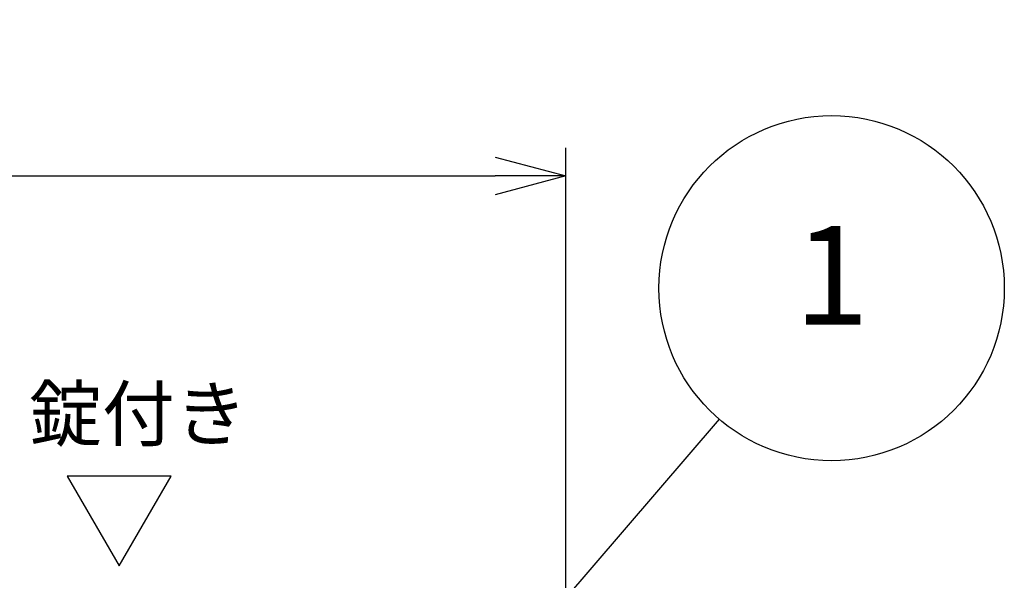
# Model space of a CAD drawing. Units: millimetres. Extents: x 0 to 6145, y 0 to 2606.
# Drawn here: x 2018 to 2315, y 945 to 1114 of the extents above; entities that cross this region are included whole.
import ezdxf

# ---------------------------------------------------------------- set-up
doc = ezdxf.new("R2010")
doc.units = ezdxf.units.MM
doc.header["$LTSCALE"] = 8.5
doc.layers.add('AM_5', color=3, linetype='Continuous', lineweight=25)
doc.styles.add('ACISOTS', font='isocp.shx', dxfattribs={"height": 1, "bigfont": 'extfont.shx'})
doc.styles.get("Standard").update_dxf_attribs({"font": 'ISOCP.SHX', "bigfont": 'EXTFONT.SHX'})
doc.dimstyles.new('AM_JIS$0', dxfattribs={"dimtxt": 3.5, "dimasz": 2.5, "dimexe": 1, "dimexo": 1, "dimgap": 1.5, "dimtad": 3, "dimdsep": 46, "dimtxsty": 'STANDARD', "dimblk": 'OPEN30', "dimcen": 0, "dimclrd": 256, "dimclre": 256, "dimclrt": 2, "dimadec": 0, "dimazin": 2, "dimtp": 0.1, "dimtm": 0.1, "dimtfac": 0.71, "dimtmove": 0, "dimatfit": 3, "dimldrblk": 'OPEN30', "dimfxl": 1, "dimlwd": -1, "dimlwe": -1, "dimarcsym": 0})

# ---------------------------------------------------------------- blocks, each defined once
blk = doc.blocks.new('*S61')
at = {"layer": 'AM_5', "color": 3}
blk.add_line((2228.8, 993.48), (2152.69, 904.85), dxfattribs=at)
blk.add_circle((2262.72, 1032.98), 52.06, dxfattribs=at)
at = {"layer": 'AM_5', "color": 3, "linetype": 'Continuous'}
blk.add_trace([(2149.72, 907.4), (2155.66, 902.3), (2133.31, 882.28)], dxfattribs=at)
at = {"layer": 'AM_5', "color": 7, "insert": (2262.72, 1032.98), "char_height": 29.75, "attachment_point": 5, "style": 'ACISOTS'}
blk.add_mtext('1', dxfattribs=at)
blk = doc.blocks.new('_Open30')
at = {"color": 0, "linetype": 'ByBlock', "lineweight": -2}
for p, q in [((-1, 0.268), (0, 0)), ((0, 0), (-1, -0.268)), ((0, 0), (-1, 0))]:
    blk.add_line(p, q, dxfattribs=at)
blk = doc.blocks.new('*D14')
at = {"layer": 'AM_5', "linetype": 'ByBlock'}
for p, q in [((1537.57, 787), (1537.57, 1075.35)), ((2182.57, 786.99), (2182.57, 1075.35)), ((1558.82, 1066.85), (2161.32, 1066.85))]:
    blk.add_line(p, q, dxfattribs=at)
at = {"layer": 'Defpoints', "color": 0}
for p in [(2182.57, 1066.85), (1537.57, 778.5), (2182.57, 778.49)]:
    blk.add_point(p, dxfattribs=at)
at = {"layer": 'AM_5', "xscale": 21.25, "yscale": 21.25, "zscale": 21.25, "rotation": 180}
blk.add_blockref('_Open30', (1537.57, 1066.85), dxfattribs=at)
at = {"layer": 'AM_5', "xscale": 21.25, "yscale": 21.25, "zscale": 21.25}
blk.add_blockref('_Open30', (2182.57, 1066.85), dxfattribs=at)
at = {"layer": 'AM_5', "color": 2, "insert": (1860.07, 1094.48), "char_height": 29.75, "attachment_point": 5}
blk.add_mtext('645', dxfattribs=at)

msp = doc.modelspace()

# ---------------------------------------------------------------- linework, layer by layer
msp.add_lwpolyline([(2047.92, 949.181), (2063.566, 976.281), (2032.273, 976.281)], close=True)

# ---------------------------------------------------------------- block references
at = {"layer": 'AM_5'}
msp.add_blockref('*S61', (0, 0), dxfattribs=at)

# ---------------------------------------------------------------- texts
at = {"insert": (2053.721, 995.09), "char_height": 16.07143, "width": 250.45462, "attachment_point": 5}
msp.add_mtext('{\\fMS Gothic|b1|i0|c128|p49;錠付き}', dxfattribs=at)

# ---------------------------------------------------------------- dimensions: what is measured, and where the dimension line sits
at = {"layer": 'AM_5'}
dim = msp.add_linear_dim(base=(2182.57, 1066.852), p1=(1537.57, 778.499), p2=(2182.57, 778.488), dimstyle='AM_JIS$0', override={"dimscale": 8.5, "dimblk1": 'Open30', "dimblk2": 'Open30', "dimtdec": 3, "dimtzin": 0, "dimarcsym": 1}, dxfattribs=at)
dim.commit()
dim.dimension.update_dxf_attribs({"geometry": '*D14', "text_midpoint": (1860.07, 1094.477)})

doc.saveas('drawing.dxf')
